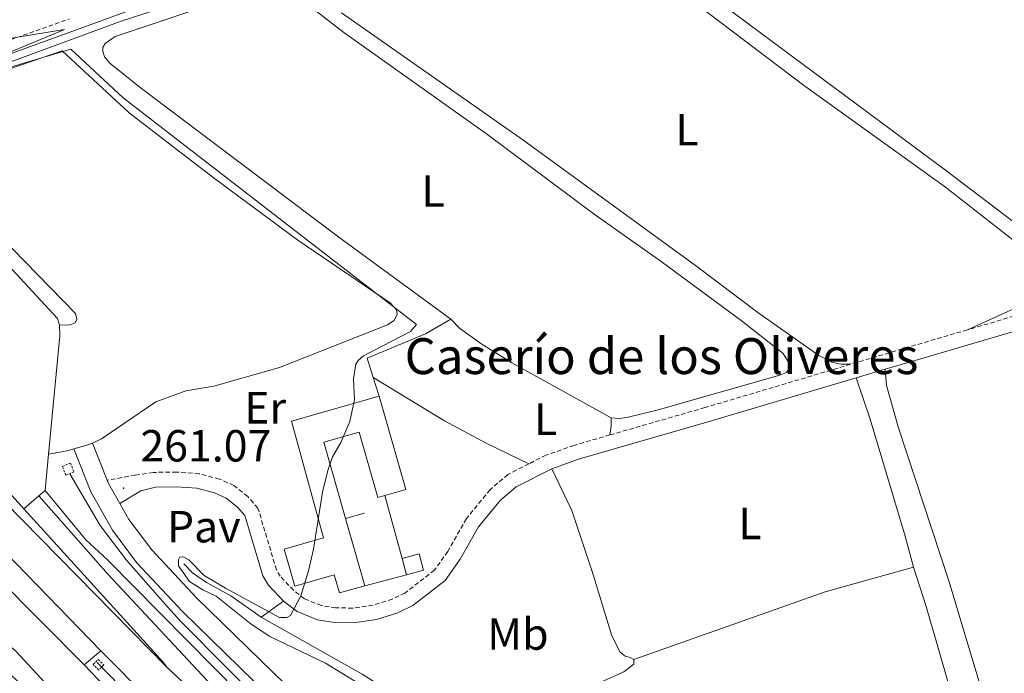
# Model space of a CAD drawing. Units: metres. Extents: x 621719 to 626225, y 4643496 to 4646543.
# Drawn here: x 625464 to 625683, y 4645624 to 4645770 of the extents above; entities that cross this region are included whole.
import ezdxf
from ezdxf.enums import TextEntityAlignment as Align

# ---------------------------------------------------------------- set-up
doc = ezdxf.new("R2010")
doc.units = ezdxf.units.M
doc.header["$MEASUREMENT"] = 0
doc.linetypes.add('TRAZOS', pattern=[0.75, 0.5, -0.25])
doc.linetypes.add('TRAZOSX2', pattern=[1.5, 1, -0.5])
for name, color, linetype, lineweight in [('Carátula', 7, 'Continuous', 5), ('Level 13', 5, 'Continuous', 0), ('Level 15', 1, 'Continuous', 0), ('Level 16', 1, 'Continuous', 13), ('Level 21', 19, 'Continuous', 0), ('Level 25', 1, 'Continuous', 0), ('Level 26', 19, 'Continuous', 0), ('Level 36', 19, 'Continuous', 40), ('Level 37', 92, 'Continuous', 0), ('Level 41', 39, 'Continuous', 0), ('Level 44', 19, 'Continuous', 0), ('Level 5', 36, 'Continuous', 0), ('Level 52', 1, 'Continuous', 13), ('Level 54', 135, 'Continuous', 0), ('Level 7', 1, 'Continuous', 0)]:
    doc.layers.add(name, color=color, linetype=linetype, lineweight=lineweight)
doc.styles.add('Arial', font='ARIAL.TTF', dxfattribs={"height": 0.2})

# ---------------------------------------------------------------- blocks, each defined once
blk = doc.blocks.new('5PATER')
at = {"layer": 'Carátula', "linetype": 'Continuous', "lineweight": 5}
h = blk.add_hatch(color=250, dxfattribs=at)
edge = h.paths.add_edge_path()
edge.add_ellipse((0, 0), major_axis=(-1.33, -1.34), ratio=0.999422, start_angle=0, end_angle=360)

msp = doc.modelspace()

# ---------------------------------------------------------------- linework, layer by layer
at = {"layer": 'Level 13', "color": 5, "linetype": 'Continuous', "lineweight": 0, "ltscale": 0.5}
for points in [[(625431.36, 4645749.96, 260.21), (625458.8, 4645759.52, 260.12), (625486.47, 4645769.7, 259.56), (625507.08, 4645776.44, 259.28), (625523.33, 4645782.15, 259.17), (625542.84, 4645788.72, 258.65), (625569.06, 4645797.94, 258.56), (625602.52, 4645809.39, 257.81), (625621.74, 4645815.77, 257.72), (625679.64, 4645836.34, 257.53), (625697.33, 4645842.96, 257.44), (625736.64, 4645856.93, 257.07), (625803.41, 4645880.68, 256.98), (625820.48, 4645886.18, 256.88), (625843.24, 4645894.51, 256.79), (625857.68, 4645899.38, 256.42), (625888.28, 4645909.26, 256.14), (625901.27, 4645914.25, 256.44)], [(625500.41, 4645648.85, 259.7), (625502.33, 4645646.87, 259.7), (625505.43, 4645644.68, 259.7), (625510.9, 4645641.74, 259.6), (625517.66, 4645636.99, 259.51), (625540.1, 4645624.26, 259.51), (625555.23, 4645614.67, 259.42), (625563.04, 4645610.54, 259.42), (625567.41, 4645607.34, 259.42), (625597.78, 4645577.04, 259.32), (625604.12, 4645573.16, 259.32), (625633.27, 4645587.82, 258.99), (625660.4, 4645600.76, 258.99), (625684.62, 4645612.25, 258.24), (625759.01, 4645643.91, 258.06), (625776.89, 4645650.94, 258.06), (625816.64, 4645669.29, 257.5), (625829.02, 4645674.55, 257.5), (625888.28, 4645698.13, 257.31)]]:
    msp.add_polyline3d(points, dxfattribs=at)
at = {"layer": 'Level 15', "color": 252, "linetype": 'Continuous', "lineweight": 0}
for points in [[(625540.7, 4645643.96, 265), (625535.04, 4645642.35, 266.72), (625533.89, 4645646.37, 266.74), (625525.13, 4645643.87, 262.59), (625522.78, 4645652.11, 262.6), (625531.54, 4645654.6, 266.74), (625524.35, 4645680.64, 263.7), (625543.9, 4645686.2, 261.6)], [(625543.9, 4645686.2, 261.6), (625549.82, 4645665.39, 261.58), (625545.16, 4645664.07, 261.58)], [(625545.16, 4645664.07, 261.58), (625543.58, 4645663.62, 261.58), (625539.44, 4645678.18, 261.58), (625531.59, 4645675.94, 261.86), (625536.43, 4645658.95, 263.53)], [(625536.43, 4645658.95, 263.53), (625540.7, 4645643.96, 265)]]:
    msp.add_polyline3d(points, dxfattribs=at)
at = {"layer": 'Level 15', "linetype": 'Continuous', "lineweight": 13}
for points in [[(625549.02, 4645650.02, 262.88), (625552.8, 4645651.06, 262.88), (625553.8, 4645647.43, 262.3), (625550.02, 4645646.39, 262.3)], [(625550.02, 4645646.39, 262.3), (625549.02, 4645650.02, 262.88)]]:
    msp.add_polyline3d(points, dxfattribs=at)
at = {"layer": 'Level 16', "color": 1, "linetype": 'Continuous', "lineweight": 13, "ltscale": 0.5}
for points in [[(625542.58, 4645690.33, 261), (625541.21, 4645694.66, 260.78), (625554.18, 4645700.1, 260.53), (625559.85, 4645703.34, 260.24)], [(625543.9, 4645686.2, 261.22), (625542.58, 4645690.33, 261)], [(625545.16, 4645664.07, 261.58), (625549.02, 4645650.02, 261.77)], [(625536.43, 4645658.95, 261.37), (625540.61, 4645660.1, 261.37)], [(625550.02, 4645646.39, 261.92), (625540.7, 4645643.96, 261.93)]]:
    msp.add_polyline3d(points, dxfattribs=at)
at = {"layer": 'Level 16', "color": 5, "linetype": 'Continuous', "lineweight": 0, "ltscale": 0.5}
for points in [[(625475.01, 4645668.92, 261.59), (625481.77, 4645657.41, 261.7), (625487.63, 4645649.66, 261.7), (625496.76, 4645639.3, 261.7), (625499.75, 4645635.99, 261.82), (625520.38, 4645615.17, 261.59), (625550.54, 4645584.7, 261.42), (625580.88, 4645553.76, 261.13)], [(626056.29, 4645054.72, 263.41), (626022.17, 4645089.2, 263.5), (625971.16, 4645140.5, 263.12), (625942.17, 4645170.18, 263.11), (625900.02, 4645212.15, 263.11), (625862.14, 4645250.79, 263.48), (625798.44, 4645314.94, 262.92), (625751.1, 4645361.93, 262.64), (625697.89, 4645413.3, 262.14), (625657.66, 4645451.12, 261.95), (625608.03, 4645499.17, 261.75), (625542.69, 4645563.87, 261.38), (625517.09, 4645589.84, 261.28), (625481.08, 4645626.83, 261.84)]]:
    msp.add_polyline3d(points, dxfattribs=at)
at = {"layer": 'Level 21', "color": 19, "linetype": 'Continuous', "lineweight": 13}
for points in [[(625045.79, 4646065.45, 263.96), (625313.48, 4645792.39, 262.96), (625478.19, 4645626.33, 262.19)], [(625056.4, 4646064.59, 263.96), (625082.56, 4646038.12, 263.82), (625334.75, 4645780.52, 262.86), (625415.73, 4645697.66, 262.68), (625481.91, 4645629.46, 262.1)], [(625293.76, 4645832.38, 262.96), (625336.01, 4645789.5, 262.8), (625496.65, 4645625.83, 262.22)], [(625426.67, 4645749.99, 261.52), (625426.7, 4645749.15, 261.56), (625427.76, 4645747.41, 261.56), (625440.87, 4645736.21, 261.49), (625462.13, 4645714.47, 261.64), (625472.3, 4645703.48, 261.56), (625472.73, 4645702, 261.49)], [(625380.57, 4645748.72, 262.31), (625441.54, 4645686.74, 262.2), (625450.23, 4645677.17, 262.19), (625464.74, 4645661.12, 262.2)], [(625472.73, 4645702, 261.49), (625472.76, 4645699.66, 261.53), (625470.26, 4645673.28, 261.98)], [(625478.25, 4645675.12, 261.27), (625475.92, 4645674.42, 261.37)], [(625475.92, 4645674.42, 261.37), (625479.67, 4645664.89, 261.7), (625484.51, 4645656.31, 261.66), (625489.9, 4645649.16, 261.71), (625500.12, 4645638.19, 261.98), (625525.66, 4645613.3, 262.05), (625552.06, 4645586.98, 261.88), (625567.53, 4645570.64, 261.78), (625599.31, 4645538.58, 261.71), (625611.42, 4645525.96, 261.66), (625648.87, 4645488.98, 261.76), (625676.21, 4645460.9, 261.71), (625724.6, 4645415.24, 261.71), (625781.89, 4645359.3, 261.71)], [(625480.1, 4645675.75, 261.21), (625478.25, 4645675.12, 261.27)], [(625483.36, 4645667.46, 261.67), (625480.1, 4645675.75, 261.21)], [(625470.26, 4645673.28, 261.98), (625469.5, 4645665.18, 262.03)], [(625486.18, 4645662.26, 261.68), (625483.63, 4645666.77, 261.7), (625483.36, 4645667.46, 261.67)], [(625464.74, 4645661.12, 262.2), (625468.13, 4645664.01, 262.08)], [(625468.13, 4645664.01, 262.08), (625469.5, 4645665.18, 262.03)], [(625468.13, 4645664.01, 262.08), (625483.57, 4645646.43, 262.22), (625509.77, 4645618.42, 262.1), (625561.71, 4645565.04, 261.94)], [(625469.5, 4645665.18, 262.03), (625478.57, 4645654.19, 262.13), (625483.44, 4645649.7, 262.12), (625518.72, 4645613.92, 261.75), (625553.96, 4645577.35, 261.66), (625596.12, 4645534.81, 262.03), (625605.03, 4645525.64, 261.84), (625657.68, 4645470.58, 262.12), (625674.23, 4645453.99, 262.12), (625686.41, 4645442.34, 262.22), (625702.67, 4645427.54, 262.59), (625738.35, 4645393.13, 263.24), (625793.32, 4645339.1, 263.24), (625862.43, 4645269.22, 264.26), (625894.7, 4645236.26, 264.17), (625949.56, 4645181.06, 264.08), (625982.19, 4645148.58, 263.76), (626025.9, 4645104.6, 263.94), (626036.25, 4645094.3, 264.24), (626055.94, 4645074.35, 264.21)], [(625784.99, 4645362.38, 261.71), (625727.63, 4645418.4, 261.71), (625679.28, 4645464.02, 261.71), (625651.97, 4645492.06, 261.76), (625614.54, 4645529.02, 261.66), (625602.44, 4645541.64, 261.71), (625570.67, 4645573.68, 261.78), (625555.19, 4645590.04, 261.88), (625528.73, 4645616.42, 262.05), (625503.25, 4645641.25, 261.98), (625493.26, 4645651.97, 261.71), (625488.18, 4645658.71, 261.66), (625486.18, 4645662.26, 261.68)], [(625496.65, 4645625.83, 262.22), (625495.9, 4645626.89, 262.22), (625464.74, 4645661.12, 262.2)], [(625481.91, 4645629.46, 262.1), (625478.19, 4645626.33, 262.19)], [(626056.22, 4645058.7, 264.2), (626028.56, 4645086.72, 264.24), (626006.98, 4645108.1, 264.18), (625845.35, 4645271.22, 264.14), (625761.01, 4645355.65, 263.94), (625708.28, 4645407, 262.97), (625658.99, 4645453.7, 262.6), (625620, 4645491.34, 262.41), (625576.1, 4645534.48, 262.39), (625548.13, 4645562.8, 262.12), (625481.91, 4645629.46, 262.1)], [(625478.19, 4645626.33, 262.19), (625501.78, 4645601.63, 261.98), (625519.6, 4645582.9, 261.98), (625582.88, 4645519.2, 261.98), (625607.42, 4645495.11, 262.08), (625645.89, 4645457.79, 262.43), (625717.09, 4645390.45, 262.9), (625757.41, 4645351.31, 263.08), (625818.81, 4645289.77, 263.64), (625872.51, 4645235.5, 263.92), (625977.41, 4645129.77, 263.83), (626025.17, 4645082.02, 264.05), (626056.36, 4645050.56, 264.37)]]:
    msp.add_polyline3d(points, dxfattribs=at)
at = {"layer": 'Level 21', "color": 19, "linetype": 'Continuous', "lineweight": 0}
for points in [[(625426.67, 4645749.99, 261.53), (625434.34, 4645753.09, 261.11), (625448.61, 4645757.68, 260.45), (625478.72, 4645768.63, 260), (625504.55, 4645778.1, 259.87), (625527.26, 4645785.95, 259.48), (625564.63, 4645799.3, 259.25), (625619.28, 4645817.9, 258.68), (625652.99, 4645829.97, 258.36), (625692.28, 4645843.42, 257.84), (625772.18, 4645871.53, 257.32), (625806.36, 4645883.96, 257.28), (625924.87, 4645925.15, 256.72), (625965.53, 4645938.82, 256.28), (626002.98, 4645952.82, 255.79), (626040.09, 4645965.99, 255.56)], [(626042.97, 4645804.11, 256.15), (626022.66, 4645798.35, 256.4), (625929.73, 4645771.24, 256.8), (625854.55, 4645748.91, 257.47), (625806.39, 4645735.02, 257.93), (625758.28, 4645721.39, 257.92), (625725.95, 4645712.34, 258.49), (625686.19, 4645700.9, 258.58), (625662.75, 4645694, 258.95), (625656.59, 4645692.17, 258.95)], [(625656.59, 4645692.17, 258.95), (625650.09, 4645690.24, 258.96)], [(625650.09, 4645690.24, 258.96), (625617.35, 4645680.51, 258.98), (625588.28, 4645672.12, 259.42), (625582.32, 4645670.01, 259.42)], [(625480.1, 4645675.75, 261.21), (625482.05, 4645676.71, 261.21)], [(625582.32, 4645670.01, 259.42), (625574.37, 4645666.02, 259.42), (625570.94, 4645663.05, 259.42), (625566.03, 4645657.07, 259.42), (625561.96, 4645649.85, 259.51), (625558.57, 4645645.16, 259.6), (625551.36, 4645639.54, 259.6), (625548.04, 4645637.96, 259.79), (625543.29, 4645636.41, 259.78), (625538.19, 4645635.71, 259.88), (625533.92, 4645635.78, 259.98), (625530.15, 4645636.4, 259.98), (625525.62, 4645638.2, 259.98), (625522.62, 4645640.54, 260.07)]]:
    msp.add_polyline3d(points, dxfattribs=at)
at = {"layer": 'Level 21', "color": 19, "linetype": 'TRAZOSX2', "lineweight": 0}
for points in [[(625447.52, 4645760.93, 260.52), (625460.42, 4645765.06, 260.22), (625474.9, 4645770.2, 259.97)], [(625810.37, 4645739.56, 257.88), (625805.49, 4645738.15, 257.93), (625757.4, 4645724.54, 257.92), (625725.06, 4645715.48, 258.49), (625685.28, 4645704.03, 258.58), (625674.89, 4645700.97, 258.74)], [(625674.89, 4645700.97, 258.74), (625661.83, 4645697.13, 258.95), (625648.87, 4645693.28, 258.96)], [(625648.87, 4645693.28, 258.96), (625616.43, 4645683.64, 258.98), (625595.26, 4645677.54, 259.3)], [(625595.26, 4645677.54, 259.3), (625587.28, 4645675.23, 259.42), (625581.04, 4645673.02, 259.42), (625577.2, 4645671.09, 259.42)], [(625577.2, 4645671.09, 259.42), (625572.54, 4645668.75, 259.42), (625568.59, 4645665.34, 259.42), (625563.32, 4645658.92, 259.42), (625559.2, 4645651.61, 259.51), (625556.2, 4645647.44, 259.6), (625549.64, 4645642.33, 259.6), (625546.83, 4645641, 259.79), (625542.55, 4645639.6, 259.78), (625537.99, 4645638.98, 259.88), (625534.21, 4645639.04, 259.98), (625531.03, 4645639.56, 259.98), (625527.26, 4645641.06, 259.98), (625524.82, 4645642.96, 260.07), (625521.87, 4645646.08, 260.07), (625521.03, 4645647.5, 260.16), (625516.91, 4645661.27, 260.35), (625514.62, 4645663.84, 260.35), (625511.56, 4645666.31, 260.35), (625508.32, 4645667.73, 260.35), (625503.82, 4645668.9, 260.72), (625498.8, 4645669.27, 260.72), (625493.61, 4645669.21, 261.09), (625489.6, 4645668.61, 261.09), (625483.36, 4645667.46, 261.67)]]:
    msp.add_polyline3d(points, dxfattribs=at)
at = {"layer": 'Level 21', "color": 1, "linetype": 'TRAZOS', "lineweight": 0}
for points in [[(625473.35, 4645670.55, 261.59), (625475.16, 4645671.28, 261.59), (625475.96, 4645669.3, 261.59), (625474.15, 4645668.58, 261.59), (625473.35, 4645670.55, 261.59)], [(625480.21, 4645626.42, 262.22), (625481.31, 4645627.55, 262.22), (625482.59, 4645626.31, 262.22), (625481.48, 4645625.18, 262.22), (625480.21, 4645626.42, 262.22)]]:
    msp.add_polyline3d(points, dxfattribs=at)
at = {"layer": 'Level 25', "color": 1, "linetype": 'Continuous', "lineweight": 0}
for points in [[(625472.73, 4645702, 261.49), (625475.07, 4645702.1, 261.26), (625476.23, 4645702.53, 261.23), (625476.58, 4645703.31, 261.23), (625476.31, 4645704.59, 261.19), (625434.17, 4645747.77, 260.69), (625433.87, 4645748.5, 260.69), (625434.15, 4645749.34, 260.69), (625438.47, 4645751.12, 260.6), (625473.32, 4645763.14, 260.22), (625488.21, 4645749.3, 260.32), (625506.91, 4645734.9, 260.32), (625525.82, 4645720.91, 260.32), (625546.39, 4645706.92, 260.41), (625547.75, 4645705.44, 260.41), (625547.93, 4645704.47, 260.41), (625547.26, 4645703.07, 260.5), (625545.79, 4645702.06, 260.5), (625521.74, 4645692.57, 260.5), (625507.08, 4645688.4, 260.78), (625500.85, 4645687.38, 260.87), (625494.17, 4645684.9, 260.97), (625482.05, 4645676.71, 261.21)], [(625475.92, 4645674.42, 261.37), (625474.45, 4645673.98, 261.43), (625470.26, 4645673.28, 261.98)], [(625522.62, 4645640.54, 260.07), (625519.24, 4645644.11, 260.07), (625518.02, 4645646.19, 260.16), (625513.99, 4645659.64, 260.35), (625512.36, 4645661.47, 260.35), (625509.85, 4645663.5, 260.35), (625507.25, 4645664.64, 260.35), (625503.29, 4645665.67, 260.72), (625498.7, 4645666, 260.72), (625494.06, 4645665.95, 261.09), (625490.85, 4645665.09, 261.09), (625486.18, 4645662.26, 261.68)], [(625517.66, 4645636.99, 259.51), (625522.62, 4645640.54, 260.07)]]:
    msp.add_polyline3d(points, dxfattribs=at)
at = {"layer": 'Level 36', "color": 92, "linetype": 'Continuous', "lineweight": 0}
for points in [[(625724.15, 4645717.18, 258.28), (625713.84, 4645714.33, 258.28), (625708.17, 4645713.12, 258.28), (625705.66, 4645712.97, 258.28), (625703.19, 4645713.09, 258.28), (625701.16, 4645713.6, 258.28), (625696.84, 4645716.09, 258.18), (625670.02, 4645736.55, 258.46), (625608.9, 4645781.98, 258.65)], [(625606.61, 4645779.62, 259.26), (625638.4, 4645755.46, 259.35), (625670.02, 4645732.76, 259.35), (625693.94, 4645714.04, 259.26), (625694.76, 4645713.03, 259.26), (625695.11, 4645712.03, 259.26), (625694.85, 4645711, 259.26), (625693.53, 4645709.45, 259.16), (625674.89, 4645700.97, 258.74)], [(625525.16, 4645775.62, 259.54), (625536.03, 4645767.18, 259.54), (625567.8, 4645744.6, 259.91), (625591.78, 4645726.7, 259.82), (625606.68, 4645716.2, 259.82), (625624.47, 4645703.06, 259.63), (625633.84, 4645695.7, 259.54), (625635.38, 4645693.15, 259.54), (625635.27, 4645692.47, 259.54), (625634.6, 4645691.48, 259.54), (625633.09, 4645690.86, 259.54), (625606.03, 4645683.14, 259.54), (625599.02, 4645681.43, 259.44), (625597.31, 4645681.24, 259.35), (625595.53, 4645681.34, 259.35)], [(625559.85, 4645703.34, 259.85), (625534.91, 4645721.6, 259.54), (625490.68, 4645754.97, 259.63), (625483.91, 4645760.38, 259.63), (625482.72, 4645761.76, 259.63), (625482.39, 4645762.95, 259.63), (625482.38, 4645763.88, 259.63), (625482.88, 4645764.74, 259.63), (625485.14, 4645766.3, 259.63), (625511.33, 4645775.15, 259.44)], [(625648.87, 4645693.28, 258.96), (625646.69, 4645693.31, 258.96), (625644.66, 4645693.76, 258.96), (625641.78, 4645695.24, 258.98), (625628.2, 4645704.8, 258.98), (625614.33, 4645715.28, 258.88), (625575.87, 4645743.3, 259.35), (625535.52, 4645771.58, 259.16)], [(625595.53, 4645681.34, 259.35), (625573.47, 4645693.59, 259.35), (625566.56, 4645697.9, 259.35), (625561.79, 4645701.31, 259.44), (625559.85, 4645703.34, 259.85)], [(625862.79, 4645691.19, 257.57), (625840.84, 4645682.07, 257.95), (625806.5, 4645668.22, 258.13), (625785.34, 4645658.92, 258.32), (625767.67, 4645650.48, 258.32), (625745.94, 4645641.43, 258.6), (625728.61, 4645633.53, 258.88), (625694.89, 4645619.1, 258.88), (625683.28, 4645614.68, 258.88), (625681.6, 4645614.42, 258.78), (625680.54, 4645614.7, 258.78), (625679.63, 4645615.96, 258.78), (625679.02, 4645617.61, 258.69), (625670.84, 4645644.81, 258.6), (625659.46, 4645679.35, 258.69), (625656.89, 4645688.54, 258.88), (625656.59, 4645692.17, 258.95)], [(625542.58, 4645690.33, 259.52), (625558.46, 4645680.68, 259.42), (625567.91, 4645675.62, 259.42), (625577.2, 4645671.09, 259.42)], [(625650.09, 4645690.24, 258.96), (625653.2, 4645681.08, 259.14), (625661.06, 4645654.97, 259.14), (625662.91, 4645648.09, 259.24)], [(625595.26, 4645677.54, 259.3), (625595.54, 4645679.49, 259.59), (625595.53, 4645681.34, 259.35)], [(625600.61, 4645627.5, 259.42), (625599.78, 4645628.01, 259.33), (625598.68, 4645628.29, 259.24), (625597.59, 4645629.2, 259.24), (625595.72, 4645632.79, 259.14), (625591.39, 4645646.94, 259.05), (625586.8, 4645660.75, 259.14), (625582.32, 4645670.01, 259.42)], [(625600.61, 4645627.5, 259.42), (625643.22, 4645642.64, 259.33), (625662.91, 4645648.09, 259.24)], [(625662.91, 4645648.09, 259.24), (625665.67, 4645639.31, 259.7), (625672.67, 4645615.24, 259.42)], [(625580.39, 4645616.72, 259.52), (625598.35, 4645624.77, 259.52), (625600.57, 4645626.5, 259.52), (625600.61, 4645627.5, 259.42)]]:
    msp.add_polyline3d(points, dxfattribs=at)
at = {"layer": 'Level 5', "color": 36, "linetype": 'Continuous', "lineweight": 0}
for points in [[(625452.35, 4645764.38, 260), (625473.84, 4645767.83, 260), (625433.1, 4645750.92, 260), (625475.24, 4645763.46, 260), (625486.89, 4645752.65, 260), (625552.24, 4645702.15, 260), (625550.87, 4645700.57, 260)], [(625550.87, 4645700.57, 260), (625540.44, 4645695.14, 260), (625539.23, 4645694.1, 260), (625538.68, 4645693.31, 260), (625538.18, 4645690.04, 260), (625538.38, 4645685.48, 260), (625537.36, 4645680.58, 260), (625535.39, 4645675.88, 260), (625533.54, 4645672.69, 260), (625532.45, 4645669.66, 260), (625531.27, 4645664.79, 260), (625529.25, 4645652.12, 260), (625528.17, 4645647.25, 260), (625526.47, 4645641.68, 260), (625524.18, 4645637.31, 260), (625523.35, 4645636.91, 260), (625521.72, 4645636.92, 260), (625509.65, 4645643.43, 260), (625504.94, 4645646.25, 260), (625501.53, 4645649.73, 260), (625500.25, 4645650.42, 260), (625499.55, 4645650.34, 260), (625499.19, 4645649.75, 260), (625499.23, 4645648.39, 260), (625501.63, 4645644.88, 260), (625504.6, 4645643.05, 260), (625507.62, 4645641.67, 260), (625515.37, 4645635.39, 260), (625519.56, 4645632.65, 260), (625531.95, 4645626.72, 260), (625550.16, 4645615.6, 260)]]:
    msp.add_polyline3d(points, dxfattribs=at)
at = {"layer": 'Level 52', "color": 1, "linetype": 'Continuous', "lineweight": 13}
for points in [[(625540.7, 4645643.96, 265), (625535.04, 4645642.35, 266.72), (625533.89, 4645646.37, 266.74), (625525.13, 4645643.87, 262.59), (625522.78, 4645652.11, 262.6), (625531.54, 4645654.6, 266.74), (625524.35, 4645680.64, 263.7), (625543.9, 4645686.2, 261.6), (625549.82, 4645665.39, 261.58), (625545.16, 4645664.07, 261.58), (625543.58, 4645663.62, 261.58), (625539.44, 4645678.18, 261.58), (625531.59, 4645675.94, 261.86), (625536.43, 4645658.95, 263.53), (625540.7, 4645643.96, 265)], [(625550.02, 4645646.39, 262.3), (625549.02, 4645650.02, 262.88), (625552.8, 4645651.06, 262.88), (625553.8, 4645647.43, 262.3), (625550.02, 4645646.39, 262.3)]]:
    msp.add_polyline3d(points, close=True, dxfattribs=at)
at = {"layer": 'Level 54', "color": 135, "linetype": 'Continuous', "lineweight": 0}
for points in [[(625313.48, 4645792.39, 262.96), (625478.19, 4645626.33, 262.19), (625478.19, 4645626.33, 262.19), (625501.78, 4645601.63, 261.98), (625519.6, 4645582.9, 261.98), (625582.88, 4645519.2, 261.98), (625607.42, 4645495.11, 262.08), (625645.89, 4645457.79, 262.43), (625717.09, 4645390.45, 262.9)], [(625336.01, 4645789.5, 262.8), (625496.65, 4645625.83, 262.22), (625496.65, 4645625.83, 262.22), (625561.71, 4645565.04, 261.94), (625642.97, 4645481.34, 262.4), (625671.71, 4645452.1, 262.62), (625754.15, 4645373.32, 263.32)], [(625761.01, 4645355.65, 263.94), (625708.28, 4645407, 262.97), (625658.99, 4645453.7, 262.6), (625620, 4645491.34, 262.41), (625576.1, 4645534.48, 262.39), (625548.13, 4645562.8, 262.12), (625481.91, 4645629.46, 262.1), (625415.73, 4645697.66, 262.68)], [(625712.46, 4645383.48, 263.18), (625647.25, 4645442.68, 262.58), (625600.72, 4645486.12, 262.18), (625554.29, 4645531.96, 262.01), (625532.8, 4645553.93, 262.02), (625462.97, 4645629.38, 262.34)]]:
    msp.add_polyline3d(points, dxfattribs=at)
at = {"layer": 'Level 54', "color": 13, "linetype": 'Continuous', "lineweight": 0}
msp.add_polyline3d([(625525.66, 4645613.3, 262.05), (625500.12, 4645638.19, 261.98), (625489.9, 4645649.16, 261.71), (625484.51, 4645656.31, 261.66), (625479.67, 4645664.89, 261.7), (625475.92, 4645674.42, 261.37), (625478.25, 4645675.12, 261.27), (625480.1, 4645675.75, 261.21), (625483.36, 4645667.46, 261.67), (625483.63, 4645666.77, 261.7), (625486.18, 4645662.26, 261.68), (625488.18, 4645658.71, 261.66), (625493.26, 4645651.97, 261.71), (625503.25, 4645641.25, 261.98), (625528.73, 4645616.42, 262.05)], dxfattribs=at)
for points in [[(625561.71, 4645565.04, 261.94), (625496.65, 4645625.83, 262.22), (625495.9, 4645626.89, 262.22), (625464.74, 4645661.12, 262.2), (625468.13, 4645664.01, 262.08), (625483.57, 4645646.43, 262.22), (625509.77, 4645618.42, 262.1), (625561.71, 4645565.04, 261.94)], [(625462.97, 4645629.38, 262.34), (625532.8, 4645553.93, 262.02), (625505.84, 4645581.5, 262.03), (625474.54, 4645612.38, 262.15), (625445.59, 4645639.08, 262.26), (625438.84, 4645643.24, 261.74), (625433.87, 4645645.22, 261.74), (625437.57, 4645650.4, 262.31), (625445.09, 4645644.84, 262.34), (625462.97, 4645629.38, 262.34)]]:
    msp.add_polyline3d(points, close=True, dxfattribs=at)

# ---------------------------------------------------------------- block references
at = {"layer": 'Level 7', "color": 19, "linetype": 'Continuous', "lineweight": 0, "xscale": 0.09999983015004542, "yscale": 0.09999983015004542}
msp.add_blockref('5PATER', (625486.98, 4645665.7, 261.08), dxfattribs=at)

# ---------------------------------------------------------------- texts
at = {"layer": 'Level 26', "color": 19, "linetype": 'Continuous', "lineweight": 0, "style": 'Arial'}
msp.add_text('Pav', height=7, dxfattribs=at).set_placement((625504.84, 4645657.12, 260.24), align=Align.MIDDLE_CENTER)
at = {"layer": 'Level 37', "color": 92, "linetype": 'Continuous', "lineweight": 0, "style": 'Arial'}
for s, p in [('L', (625612.45, 4645745.54, 259.21)), ('L', (625555.91, 4645731.89, 259.76)), ('Er', (625518.52, 4645683.59, 260.47)), ('L', (625580.95, 4645681.06, 259.39)), ('L', (625626.45, 4645657.83, 259.15)), ('Mb', (625574.8, 4645633.2, 259.47))]:
    msp.add_text(s, height=7, dxfattribs=at).set_placement(p, align=Align.MIDDLE_CENTER)
at = {"layer": 'Level 41', "color": 19, "linetype": 'Continuous', "lineweight": 0, "style": 'Arial'}
msp.add_text('261.07', height=7, dxfattribs=at).set_placement((625490.73, 4645669.45, 261.08), align=Align.BOTTOM_LEFT)
at = {"layer": 'Level 44', "color": 19, "linetype": 'Continuous', "lineweight": 0, "style": 'Arial'}
msp.add_text('Caserío de los Oliveres', height=8, dxfattribs=at).set_placement((625549.57, 4645688.61), align=Align.BOTTOM_LEFT)

doc.saveas('drawing.dxf')
